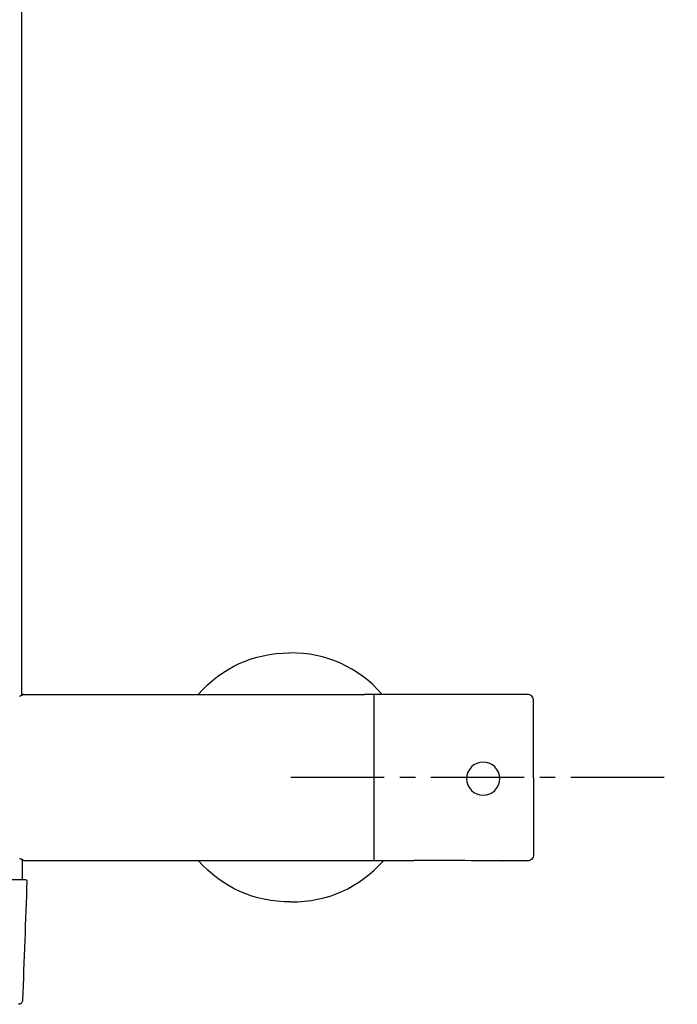
# Model space of a CAD drawing. Units: inches. Extents: x -61 to 272, y -492 to 790.
# Drawn here: x 113 to 272, y -492 to -255 of the extents above; entities that cross this region are included whole.
import ezdxf

# ---------------------------------------------------------------- set-up
doc = ezdxf.new("R2010")
doc.units = ezdxf.units.IN
doc.header["$MEASUREMENT"] = 0
doc.linetypes.add('AI-Linetype-3', pattern=[33.750166, 22.500166, -3.75, 3.75, -3.75])

# ---------------------------------------------------------------- blocks, each defined once
blk = doc.blocks.new('block 317')
at = {"color": 179, "lineweight": 25, "true_color": 0x1c1c1b}
blk.add_open_spline([(237.18, -456.36), (237.18, -456.78), (237.04, -457.13), (236.74, -457.42), (236.45, -457.72), (236.1, -457.86), (235.68, -457.86)], degree=3, knots=[0, 0, 0, 0, 1, 1, 1, 2, 2, 2, 2], dxfattribs=at)
blk = doc.blocks.new('block 318')
at = {"color": 179, "lineweight": 25, "true_color": 0x1c1c1b}
blk.add_open_spline([(237.15, -419.25), (237.15, -418.83), (237.01, -418.48), (236.71, -418.18), (236.42, -417.89), (236.07, -417.75), (235.65, -417.75)], degree=3, knots=[0, 0, 0, 0, 1, 1, 1, 2, 2, 2, 2], dxfattribs=at)
blk = doc.blocks.new('block 319')
at = {"color": 179, "lineweight": 25, "true_color": 0x1c1c1b}
blk.add_open_spline([(229.75, -417.75), (222.12, -417.75), (206.29, -417.75), (198.65, -417.75)], degree=3, dxfattribs=at)
blk = doc.blocks.new('block 320')
at = {"color": 179, "lineweight": 25, "true_color": 0x1c1c1b}
blk.add_open_spline([(235.65, -417.75), (233.69, -417.75), (231.72, -417.75), (229.75, -417.75)], degree=3, dxfattribs=at)
blk = doc.blocks.new('block 321')
at = {"color": 179, "lineweight": 25, "true_color": 0x1c1c1b}
blk.add_open_spline([(229.68, -457.86), (224.93, -457.86), (213.13, -457.74), (208.38, -457.74)], degree=3, dxfattribs=at)
blk = doc.blocks.new('block 322')
at = {"color": 179, "lineweight": 25, "true_color": 0x1c1c1b}
blk.add_open_spline([(235.68, -457.86), (233.68, -457.86), (231.68, -457.86), (229.68, -457.86)], degree=3, dxfattribs=at)
blk = doc.blocks.new('block 323')
at = {"color": 179, "lineweight": 25, "true_color": 0x1c1c1b}
blk.add_open_spline([(114.15, -457.74), (137.64, -457.74), (184.89, -457.74), (208.38, -457.74)], degree=3, dxfattribs=at)
blk = doc.blocks.new('block 327')
at = {"color": 179, "lineweight": 25, "true_color": 0x1c1c1b}
blk.add_open_spline([(114.15, -417.74), (136.39, -417.74), (174.12, -417.75), (196.36, -417.75)], degree=3, dxfattribs=at)
blk = doc.blocks.new('block 329')
at = {"color": 179, "lineweight": 25, "true_color": 0x1c1c1b}
blk.add_lwpolyline([(114.67, -462.38), (114.67, -462.38)], dxfattribs=at)
blk = doc.blocks.new('block 330')
at = {"color": 179, "lineweight": 25, "true_color": 0x1c1c1b}
blk.add_open_spline([(114.68, -462.38), (114.77, -462.38), (114.84, -462.41), (114.9, -462.47), (114.95, -462.52), (114.98, -462.6), (114.98, -462.68)], degree=3, knots=[0, 0, 0, 0, 1, 1, 1, 2, 2, 2, 2], dxfattribs=at)
blk = doc.blocks.new('block 331')
at = {"color": 179, "lineweight": 25, "true_color": 0x1c1c1b}
blk.add_open_spline([(113.93, -491.46), (113.92, -491.73), (113.81, -491.97), (113.62, -492.15), (113.6, -492.17), (113.58, -492.19), (113.56, -492.2), (113.54, -492.22), (113.51, -492.24), (113.48, -492.26), (113.43, -492.3), (113.37, -492.33), (113.31, -492.35), (113.25, -492.38), (113.19, -492.4), (113.13, -492.41), (113.1, -492.41), (113.08, -492.42), (113.06, -492.42), (113.04, -492.42), (113.03, -492.42), (113.02, -492.42), (112.99, -492.42), (112.96, -492.43), (112.93, -492.43)], degree=3, knots=[0, 0, 0, 0, 1, 1, 1, 2, 2, 2, 3, 3, 3, 4, 4, 4, 5, 5, 5, 6, 6, 6, 7, 7, 7, 8, 8, 8, 8], dxfattribs=at)
blk = doc.blocks.new('block 332')
at = {"color": 179, "lineweight": 25, "true_color": 0x1c1c1b}
blk.add_open_spline([(114.98, -462.69), (114.63, -472.28), (114.28, -481.87), (113.93, -491.46)], degree=3, dxfattribs=at)
blk = doc.blocks.new('block 613')
at = {"color": 179, "lineweight": 25, "true_color": 0x1c1c1b}
blk.add_open_spline([(229.59, -457.85), (229.59, -457.84), (229.58, -457.84), (229.57, -457.84)], degree=3, dxfattribs=at)
blk = doc.blocks.new('block 614')
at = {"color": 179, "lineweight": 25, "true_color": 0x1c1c1b}
blk.add_open_spline([(229.62, -457.85), (229.62, -457.85), (229.61, -457.85), (229.61, -457.85)], degree=3, dxfattribs=at)
blk = doc.blocks.new('block 615')
at = {"color": 179, "lineweight": 25, "true_color": 0x1c1c1b}
blk.add_open_spline([(229.65, -457.86), (229.65, -457.86), (229.65, -457.86), (229.65, -457.86), (229.64, -457.86), (229.64, -457.85), (229.63, -457.85)], degree=3, knots=[0, 0, 0, 0, 1, 1, 1, 2, 2, 2, 2], dxfattribs=at)
blk = doc.blocks.new('block 616')
at = {"color": 179, "lineweight": 25, "true_color": 0x1c1c1b}
blk.add_open_spline([(229.67, -457.86), (229.66, -457.86), (229.66, -457.86), (229.65, -457.86)], degree=3, dxfattribs=at)
blk = doc.blocks.new('block 617')
at = {"color": 179, "lineweight": 25, "true_color": 0x1c1c1b}
blk.add_lwpolyline([(229.68, -457.86), (229.68, -457.86)], dxfattribs=at)
blk = doc.blocks.new('block 618')
at = {"color": 179, "lineweight": 25, "true_color": 0x1c1c1b}
blk.add_open_spline([(237.18, -437.86), (237.18, -444.03), (237.18, -450.2), (237.18, -456.36)], degree=3, dxfattribs=at)
blk = doc.blocks.new('block 619')
at = {"color": 179, "lineweight": 25, "true_color": 0x1c1c1b}
blk.add_open_spline([(237.18, -437.86), (237.18, -431.7), (237.15, -425.41), (237.15, -419.25)], degree=3, dxfattribs=at)
blk = doc.blocks.new('block 620')
at = {"color": 179, "lineweight": 25, "true_color": 0x1c1c1b}
blk.add_open_spline([(229.67, -457.86), (229.67, -457.86), (229.67, -457.86), (229.67, -457.86), (229.67, -457.86), (229.68, -457.86), (229.68, -457.86)], degree=3, knots=[0, 0, 0, 0, 1, 1, 1, 2, 2, 2, 2], dxfattribs=at)
blk = doc.blocks.new('block 621')
at = {"color": 179, "lineweight": 25, "true_color": 0x1c1c1b}
blk.add_lwpolyline([(229.65, -457.86), (229.65, -457.86)], dxfattribs=at)
blk = doc.blocks.new('block 622')
at = {"color": 179, "lineweight": 25, "true_color": 0x1c1c1b}
blk.add_open_spline([(229.62, -457.85), (229.62, -457.85), (229.62, -457.85), (229.62, -457.85), (229.63, -457.85), (229.63, -457.85), (229.63, -457.85)], degree=3, knots=[0, 0, 0, 0, 1, 1, 1, 2, 2, 2, 2], dxfattribs=at)
blk = doc.blocks.new('block 623')
at = {"color": 179, "lineweight": 25, "true_color": 0x1c1c1b}
blk.add_open_spline([(229.59, -457.85), (229.6, -457.85), (229.61, -457.85), (229.61, -457.85)], degree=3, dxfattribs=at)
blk = doc.blocks.new('block 648')
at = {"color": 179, "lineweight": 25, "true_color": 0x1c1c1b}
blk.add_open_spline([(113.84, -457.58), (113.65, -457.49), (113.47, -457.4), (113.29, -457.3)], degree=3, dxfattribs=at)
blk = doc.blocks.new('block 649')
at = {"color": 179, "lineweight": 25, "true_color": 0x1c1c1b}
blk.add_open_spline([(113.91, -457.61), (113.9, -457.61), (113.89, -457.61), (113.88, -457.6)], degree=3, dxfattribs=at)
blk = doc.blocks.new('block 650')
at = {"color": 179, "lineweight": 25, "true_color": 0x1c1c1b}
blk.add_open_spline([(113.96, -457.64), (113.95, -457.63), (113.93, -457.63), (113.92, -457.62)], degree=3, dxfattribs=at)
blk = doc.blocks.new('block 651')
at = {"color": 179, "lineweight": 25, "true_color": 0x1c1c1b}
blk.add_open_spline([(114.04, -457.68), (114.03, -457.68), (114.02, -457.67), (114.01, -457.67)], degree=3, dxfattribs=at)
blk = doc.blocks.new('block 652')
at = {"color": 179, "lineweight": 25, "true_color": 0x1c1c1b}
blk.add_open_spline([(114.1, -457.72), (114.1, -457.72), (114.1, -457.72), (114.1, -457.71), (114.09, -457.71), (114.07, -457.7), (114.05, -457.69)], degree=3, knots=[0, 0, 0, 0, 1, 1, 1, 2, 2, 2, 2], dxfattribs=at)
blk = doc.blocks.new('block 653')
at = {"color": 179, "lineweight": 25, "true_color": 0x1c1c1b}
blk.add_open_spline([(114.14, -457.73), (114.13, -457.73), (114.12, -457.72), (114.11, -457.72)], degree=3, dxfattribs=at)
blk = doc.blocks.new('block 654')
at = {"color": 179, "lineweight": 25, "true_color": 0x1c1c1b}
blk.add_open_spline([(114.15, -457.74), (114.15, -457.74), (114.14, -457.74), (114.14, -457.74)], degree=3, dxfattribs=at)
blk = doc.blocks.new('block 655')
at = {"color": 179, "lineweight": 25, "true_color": 0x1c1c1b}
blk.add_open_spline([(114.15, -457.74), (114.15, -457.74), (114.15, -457.74), (114.15, -457.74)], degree=3, dxfattribs=at)
blk = doc.blocks.new('block 656')
at = {"color": 179, "lineweight": 25, "true_color": 0x1c1c1b}
blk.add_lwpolyline([(114.14, -457.73), (114.14, -457.74)], dxfattribs=at)
blk = doc.blocks.new('block 657')
at = {"color": 179, "lineweight": 25, "true_color": 0x1c1c1b}
blk.add_lwpolyline([(114.1, -457.72), (114.11, -457.72)], dxfattribs=at)
blk = doc.blocks.new('block 658')
at = {"color": 179, "lineweight": 25, "true_color": 0x1c1c1b}
blk.add_open_spline([(114.04, -457.68), (114.04, -457.68), (114.04, -457.68), (114.05, -457.69)], degree=3, dxfattribs=at)
blk = doc.blocks.new('block 659')
at = {"color": 179, "lineweight": 25, "true_color": 0x1c1c1b}
blk.add_open_spline([(113.96, -457.64), (113.97, -457.65), (113.99, -457.66), (114.01, -457.67)], degree=3, dxfattribs=at)
blk = doc.blocks.new('block 660')
at = {"color": 179, "lineweight": 25, "true_color": 0x1c1c1b}
blk.add_open_spline([(113.9, -457.61), (113.91, -457.62), (113.92, -457.62), (113.92, -457.62)], degree=3, dxfattribs=at)
blk = doc.blocks.new('block 661')
at = {"color": 179, "lineweight": 25, "true_color": 0x1c1c1b}
blk.add_open_spline([(113.24, -457.28), (113.45, -457.38), (113.67, -457.49), (113.88, -457.6)], degree=3, dxfattribs=at)
blk = doc.blocks.new('block 837')
at = {"color": 179, "lineweight": 25, "true_color": 0x1c1c1b}
blk.add_open_spline([(114.07, -417.78), (114.06, -417.79), (114.05, -417.8), (114.03, -417.8), (114.03, -417.81), (114.02, -417.81), (114.01, -417.82)], degree=3, knots=[0, 0, 0, 0, 1, 1, 1, 2, 2, 2, 2], dxfattribs=at)
blk = doc.blocks.new('block 838')
at = {"color": 179, "lineweight": 25, "true_color": 0x1c1c1b}
blk.add_open_spline([(114.13, -417.75), (114.13, -417.75), (114.14, -417.75), (114.14, -417.75), (114.14, -417.75), (114.14, -417.75), (114.14, -417.75), (114.15, -417.75), (114.15, -417.75), (114.15, -417.75)], degree=3, knots=[0, 0, 0, 0, 1, 1, 1, 2, 2, 2, 3, 3, 3, 3], dxfattribs=at)
blk = doc.blocks.new('block 839')
at = {"color": 179, "lineweight": 25, "true_color": 0x1c1c1b}
blk.add_lwpolyline([(114.07, -417.79), (114.07, -417.79), (114.08, -417.78)], dxfattribs=at)
blk = doc.blocks.new('block 840')
at = {"color": 179, "lineweight": 25, "true_color": 0x1c1c1b}
blk.add_open_spline([(113.79, -417.93), (113.86, -417.89), (113.94, -417.85), (114.01, -417.82)], degree=3, dxfattribs=at)
blk = doc.blocks.new('block 841')
at = {"color": 179, "lineweight": 25, "true_color": 0x1c1c1b}
blk.add_open_spline([(113.65, -418), (113.65, -418), (113.65, -418), (113.65, -418)], degree=3, dxfattribs=at)
blk = doc.blocks.new('block 842')
at = {"color": 179, "lineweight": 25, "true_color": 0x1c1c1b}
blk.add_open_spline([(113.29, -418.18), (113.33, -418.16), (113.36, -418.14), (113.39, -418.13), (113.44, -418.1), (113.49, -418.08), (113.54, -418.06)], degree=3, knots=[0, 0, 0, 0, 1, 1, 1, 2, 2, 2, 2], dxfattribs=at)
blk = doc.blocks.new('block 849')
at = {"color": 179, "lineweight": 25, "true_color": 0x1c1c1b}
blk.add_open_spline([(113.68, -417.95), (113.67, -417.96), (113.66, -417.96), (113.65, -417.96)], degree=3, dxfattribs=at)
blk = doc.blocks.new('block 850')
at = {"color": 179, "lineweight": 25, "true_color": 0x1c1c1b}
blk.add_open_spline([(113.74, -417.94), (113.73, -417.94), (113.72, -417.94), (113.71, -417.94)], degree=3, dxfattribs=at)
blk = doc.blocks.new('block 851')
at = {"color": 179, "lineweight": 25, "true_color": 0x1c1c1b}
blk.add_open_spline([(113.81, -417.91), (113.8, -417.91), (113.79, -417.91), (113.78, -417.92)], degree=3, dxfattribs=at)
blk = doc.blocks.new('block 852')
at = {"color": 179, "lineweight": 25, "true_color": 0x1c1c1b}
blk.add_open_spline([(113.87, -417.89), (113.86, -417.89), (113.86, -417.89), (113.85, -417.89)], degree=3, dxfattribs=at)
blk = doc.blocks.new('block 874')
at = {"color": 179, "lineweight": 25, "true_color": 0x1c1c1b}
blk.add_open_spline([(156.29, -417.74), (162.16, -411.18), (169.5, -407.84), (178.31, -407.74)], degree=3, dxfattribs=at)
blk = doc.blocks.new('block 875')
at = {"color": 179, "lineweight": 25, "true_color": 0x1c1c1b}
blk.add_open_spline([(178.65, -467.74), (169.71, -467.74), (162.25, -464.41), (156.29, -457.74)], degree=3, dxfattribs=at)
blk = doc.blocks.new('block 876')
at = {"color": 179, "lineweight": 25, "true_color": 0x1c1c1b}
blk.add_open_spline([(198.65, -417.75), (197.89, -417.75), (197.12, -417.75), (196.36, -417.75)], degree=3, dxfattribs=at)
blk = doc.blocks.new('block 993')
at = {"color": 179, "lineweight": 25, "true_color": 0x1c1c1b}
blk.add_open_spline([(113.65, -418), (113.51, -418.07), (113.38, -418.14), (113.24, -418.21)], degree=3, dxfattribs=at)
blk = doc.blocks.new('block 994')
at = {"color": 179, "lineweight": 25, "true_color": 0x1c1c1b}
blk.add_open_spline([(114.07, -417.79), (114.01, -417.82), (113.96, -417.84), (113.91, -417.87), (113.82, -417.92), (113.74, -417.96), (113.65, -418)], degree=3, knots=[0, 0, 0, 0, 1, 1, 1, 2, 2, 2, 2], dxfattribs=at)
blk = doc.blocks.new('block 995')
at = {"color": 179, "lineweight": 25, "true_color": 0x1c1c1b}
blk.add_open_spline([(114.13, -417.75), (114.13, -417.76), (114.12, -417.76), (114.1, -417.77), (114.1, -417.77), (114.09, -417.78), (114.08, -417.78)], degree=3, knots=[0, 0, 0, 0, 1, 1, 1, 2, 2, 2, 2], dxfattribs=at)
blk = doc.blocks.new('block 996')
at = {"color": 179, "lineweight": 25, "true_color": 0x1c1c1b}
blk.add_lwpolyline([(114.15, -417.74), (114.15, -417.74)], dxfattribs=at)
blk = doc.blocks.new('block 997')
at = {"color": 179, "lineweight": 25, "true_color": 0x1c1c1b}
blk.add_open_spline([(113.81, -417.91), (113.82, -417.9), (113.84, -417.9), (113.85, -417.89)], degree=3, dxfattribs=at)
blk = doc.blocks.new('block 998')
at = {"color": 179, "lineweight": 25, "true_color": 0x1c1c1b}
blk.add_open_spline([(113.74, -417.94), (113.75, -417.93), (113.77, -417.92), (113.78, -417.92)], degree=3, dxfattribs=at)
blk = doc.blocks.new('block 999')
at = {"color": 179, "lineweight": 25, "true_color": 0x1c1c1b}
blk.add_open_spline([(113.68, -417.95), (113.69, -417.95), (113.7, -417.95), (113.72, -417.94)], degree=3, dxfattribs=at)
blk = doc.blocks.new('block 1004')
at = {"color": 179, "lineweight": 25, "true_color": 0x1c1c1b}
blk.add_open_spline([(200.67, -417.74), (194.71, -411.08), (187.26, -407.74), (178.31, -407.74)], degree=3, dxfattribs=at)
blk = doc.blocks.new('block 1006')
at = {"color": 179, "lineweight": 25, "true_color": 0x1c1c1b}
blk.add_open_spline([(178.65, -467.74), (187.6, -467.74), (195.05, -464.41), (201.02, -457.74)], degree=3, dxfattribs=at)
blk = doc.blocks.new('block 1222')
at = {"color": 179, "lineweight": 25, "true_color": 0x1c1c1b}
blk.add_open_spline([(113.9, -462.38), (113.9, -460.79), (113.9, -459.2), (113.9, -457.61)], degree=3, dxfattribs=at)
blk = doc.blocks.new('block 1278')
at = {"color": 179, "lineweight": 25, "true_color": 0x1c1c1b}
blk.add_open_spline([(99.11, -462.38), (104.18, -462.38), (109.6, -462.38), (114.67, -462.38)], degree=3, dxfattribs=at)
blk = doc.blocks.new('block 2175')
at = {"color": 179, "lineweight": 25, "true_color": 0x1c1c1b}
blk.add_open_spline([(113.65, 96.43), (113.65, -74.55), (113.65, -247.02), (113.65, -418)], degree=3, dxfattribs=at)
blk = doc.blocks.new('block 2352')
at = {"color": 179, "lineweight": 25, "true_color": 0x1c1c1b}
blk.add_open_spline([(198.65, -417.75), (198.65, -420.63), (198.65, -454.82), (198.65, -457.7)], degree=3, dxfattribs=at)
blk = doc.blocks.new('block 2417')
at = {"color": 179, "lineweight": 25, "true_color": 0x1c1c1b}
blk.add_open_spline([(229.02, -438.05), (229.02, -440.26), (227.23, -442.05), (225.02, -442.05), (222.81, -442.05), (221.02, -440.26), (221.02, -438.05), (221.02, -435.84), (222.81, -434.05), (225.02, -434.05), (227.23, -434.05), (229.02, -435.84), (229.02, -438.05)], degree=3, knots=[0, 0, 0, 0, 1, 1, 1, 2, 2, 2, 3, 3, 3, 4, 4, 4, 4], dxfattribs=at)
blk = doc.blocks.new('block 2424')
at = {"color": 4, "linetype": 'AI-Linetype-3', "lineweight": 25, "true_color": 0x00ffff}
blk.add_lwpolyline([(178.65, -437.72), (271.82, -437.72)], dxfattribs=at)

msp = doc.modelspace()

# ---------------------------------------------------------------- block references
for name in ['block 2175', 'block 874', 'block 1004', 'block 993', 'block 842', 'block 994', 'block 849', 'block 841', 'block 999', 'block 850', 'block 998', 'block 851', 'block 840', 'block 997', 'block 852', 'block 837', 'block 839', 'block 995', 'block 838', 'block 327', 'block 996', 'block 876', 'block 319', 'block 2352', 'block 320', 'block 318', 'block 619', 'block 2417', 'block 2424', 'block 618', 'block 661', 'block 648', 'block 649', 'block 660', 'block 1222', 'block 650', 'block 659', 'block 651', 'block 658', 'block 652', 'block 657', 'block 653', 'block 656', 'block 654', 'block 323', 'block 655', 'block 875', 'block 1006', 'block 321', 'block 613', 'block 623', 'block 614', 'block 622', 'block 615', 'block 616', 'block 621', 'block 620', 'block 322', 'block 617', 'block 317', 'block 1278', 'block 329', 'block 330', 'block 332', 'block 331']:
    msp.add_blockref(name, (0, 0))

doc.saveas('drawing.dxf')
